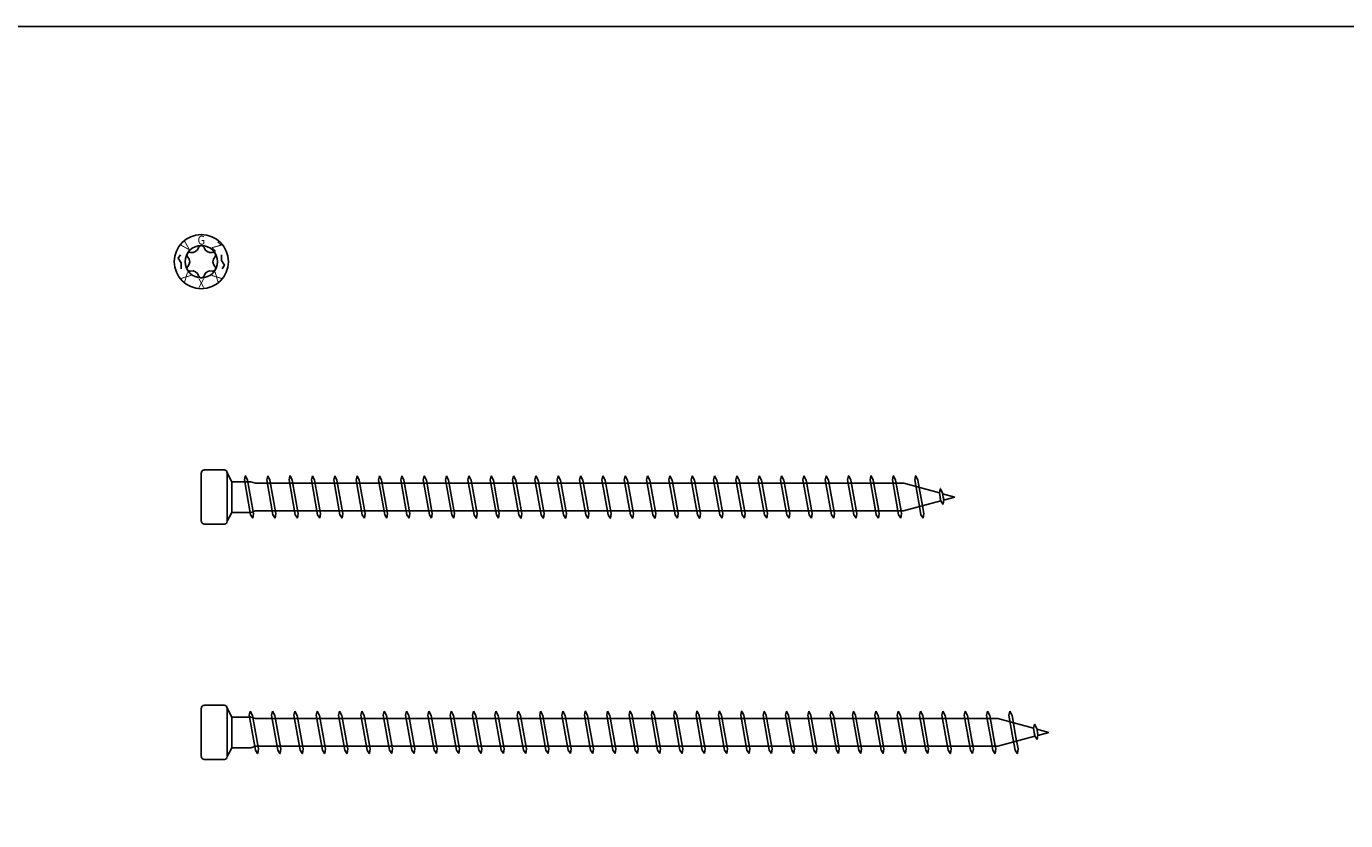
# Model space of a CAD drawing. Units: millimetres. Extents: x 0 to 4177, y -450 to 900.
# Drawn here: x 1913 to 2193, y 731 to 900 of the extents above; entities that cross this region are included whole.
import ezdxf
from ezdxf.enums import TextEntityAlignment as Align

# ---------------------------------------------------------------- set-up
doc = ezdxf.new("R2010")
doc.units = ezdxf.units.MM
doc.layers.add('_RB_product', color=7, linetype='Continuous')
doc.styles.add('hbs', font='simplex.shx', dxfattribs={"height": 3.5})

# ---------------------------------------------------------------- blocks, each defined once
blk = doc.blocks.new('VGZEVO_HEAD_9')
for points in [[(-4.43, 1.49), (-4.92, 0.75), (-4.27, -0.24), (-4.27, -1.49)], [(4.43, -1.49), (4.92, -0.75), (4.27, 0.24), (4.27, 1.49)]]:
    blk.add_lwpolyline(points)
at = {"layer": '_RB_product'}
blk.add_lwpolyline([(0.57, 2.99, 0.400171), (2.3, 1.99, -0.779066), (2.87, 1, 0.400172), (2.87, -1, -0.779066), (2.3, -1.99, 0.400172), (0.57, -2.99, -0.779066), (-0.57, -2.99, 0.400172), (-2.3, -1.99, -0.779066), (-2.87, -1, 0.400172), (-2.87, 1, -0.779066), (-2.3, 1.99, 0.400172), (-0.57, 2.99, -0.779066)], format="xyb", close=True, dxfattribs=at)
for radius in [5.75, 3.44]:
    blk.add_circle((0, 0), radius, dxfattribs=at)
at = {"layer": '_RB_product', "style": 'hbs', "width": 0.9}
for s, rotation, p in [('V', 45.2128, (-3.25, 3.25)), ('G', 0.2128, (0, 4.59)), ('Z', 315.2128, (3.25, 3.25)), ('X', 315.2128, (-3.25, -3.25)), ('X', 45.2128, (3.25, -3.25)), ('X', 0.2128, (0, -4.59))]:
    blk.add_text(s, height=1.9, rotation=rotation, dxfattribs=at).set_placement(p, align=Align.MIDDLE_CENTER)
blk = doc.blocks.new('VGZEVO9160_9x160')
at = {"layer": '_RB_product'}
for p, q in [((0.61, 5.75), (4.89, 5.75)), ((0, -5.14), (0, 5.14)), ((5.5, -5.14), (5.5, 5.14)), ((6.5, 3.25), (5.5, 5.14)), ((6.5, 3.25), (10.52, 3.25)), ((6.5, -3.25), (6.5, 3.25)), ((9.34, 4.5), (9.15, 3.64)), ((9.15, 3.64), (10.47, -3.75)), ((9.34, 4.5), (9.36, 4.5)), ((9.36, 4.5), (9.83, 3.6)), ((9.83, 3.6), (11.09, -3.5)), ((11.52, 2.95), (10.52, 3.25)), ((149.18, 2.95), (11.52, 2.95)), ((14.09, 4.5), (13.89, 3.64)), ((13.89, 3.64), (15.21, -3.75)), ((14.09, 4.5), (14.1, 4.5)), ((14.1, 4.5), (14.57, 3.6)), ((14.57, 3.6), (15.84, -3.5)), ((18.83, 4.5), (18.64, 3.64)), ((18.64, 3.64), (19.96, -3.75)), ((18.83, 4.5), (18.85, 4.5)), ((18.85, 4.5), (19.32, 3.6)), ((19.32, 3.6), (20.58, -3.5)), ((23.58, 4.5), (23.38, 3.64)), ((23.38, 3.64), (24.7, -3.75)), ((23.58, 4.5), (23.59, 4.5)), ((23.59, 4.5), (24.06, 3.6)), ((24.06, 3.6), (25.33, -3.5)), ((28.32, 4.5), (28.13, 3.64)), ((28.13, 3.64), (29.45, -3.75)), ((28.32, 4.5), (28.34, 4.5)), ((28.34, 4.5), (28.81, 3.6)), ((28.81, 3.6), (30.07, -3.5)), ((33.07, 4.5), (32.87, 3.64)), ((32.87, 3.64), (34.19, -3.75)), ((33.07, 4.5), (33.09, 4.5)), ((33.09, 4.5), (33.55, 3.6)), ((33.55, 3.6), (34.82, -3.5)), ((37.81, 4.5), (37.62, 3.64)), ((37.62, 3.64), (38.94, -3.75)), ((37.81, 4.5), (37.83, 4.5)), ((37.83, 4.5), (38.3, 3.6)), ((38.3, 3.6), (39.57, -3.5)), ((42.56, 4.5), (42.37, 3.64)), ((42.37, 3.64), (43.68, -3.75)), ((42.56, 4.5), (42.58, 4.5)), ((42.58, 4.5), (43.04, 3.6)), ((43.04, 3.6), (44.31, -3.5)), ((47.31, 4.5), (47.11, 3.64)), ((47.11, 3.64), (48.43, -3.75)), ((47.31, 4.5), (47.32, 4.5)), ((47.32, 4.5), (47.79, 3.6)), ((47.79, 3.6), (49.06, -3.5)), ((52.05, 4.5), (51.86, 3.64)), ((51.86, 3.64), (53.18, -3.75)), ((52.05, 4.5), (52.07, 4.5)), ((52.07, 4.5), (52.53, 3.6)), ((52.53, 3.6), (53.8, -3.5)), ((56.8, 4.5), (56.6, 3.64)), ((56.6, 3.64), (57.92, -3.75)), ((56.8, 4.5), (56.81, 4.5)), ((56.81, 4.5), (57.28, 3.6)), ((57.28, 3.6), (58.55, -3.5)), ((61.54, 4.5), (61.35, 3.64)), ((61.35, 3.64), (62.67, -3.75)), ((61.54, 4.5), (61.56, 4.5)), ((61.56, 4.5), (62.03, 3.6)), ((62.03, 3.6), (63.29, -3.5)), ((66.29, 4.5), (66.09, 3.64)), ((66.09, 3.64), (67.41, -3.75)), ((66.29, 4.5), (66.3, 4.5)), ((66.3, 4.5), (66.77, 3.6)), ((66.77, 3.6), (68.04, -3.5)), ((71.03, 4.5), (70.84, 3.64)), ((70.84, 3.64), (72.16, -3.75)), ((71.03, 4.5), (71.05, 4.5)), ((71.05, 4.5), (71.52, 3.6)), ((71.52, 3.6), (72.78, -3.5)), ((75.78, 4.5), (75.58, 3.64)), ((75.58, 3.64), (76.9, -3.75)), ((75.78, 4.5), (75.79, 4.5)), ((75.79, 4.5), (76.26, 3.6)), ((76.26, 3.6), (77.53, -3.5)), ((80.52, 4.5), (80.33, 3.64)), ((80.33, 3.64), (81.65, -3.75)), ((80.52, 4.5), (80.54, 4.5)), ((80.54, 4.5), (81.01, 3.6)), ((81.01, 3.6), (82.27, -3.5)), ((85.27, 4.5), (85.07, 3.64)), ((85.07, 3.64), (86.39, -3.75)), ((85.27, 4.5), (85.29, 4.5)), ((85.29, 4.5), (85.75, 3.6)), ((85.75, 3.6), (87.02, -3.5)), ((90.01, 4.5), (89.82, 3.64)), ((89.82, 3.64), (91.14, -3.75)), ((90.01, 4.5), (90.03, 4.5)), ((90.03, 4.5), (90.5, 3.6)), ((90.5, 3.6), (91.77, -3.5)), ((94.76, 4.5), (94.57, 3.64)), ((94.57, 3.64), (95.88, -3.75)), ((94.76, 4.5), (94.78, 4.5)), ((94.78, 4.5), (95.24, 3.6)), ((95.24, 3.6), (96.51, -3.5)), ((99.51, 4.5), (99.31, 3.64)), ((99.31, 3.64), (100.63, -3.75)), ((99.51, 4.5), (99.52, 4.5)), ((99.52, 4.5), (99.99, 3.6)), ((99.99, 3.6), (101.26, -3.5)), ((104.25, 4.5), (104.06, 3.64)), ((104.06, 3.64), (105.38, -3.75)), ((104.25, 4.5), (104.27, 4.5)), ((104.27, 4.5), (104.73, 3.6)), ((104.73, 3.6), (106, -3.5)), ((109, 4.5), (108.8, 3.64)), ((108.8, 3.64), (110.12, -3.75)), ((109, 4.5), (109.01, 4.5)), ((109.01, 4.5), (109.48, 3.6)), ((109.48, 3.6), (110.75, -3.5)), ((113.74, 4.5), (113.55, 3.64)), ((113.55, 3.64), (114.87, -3.75)), ((113.74, 4.5), (113.76, 4.5)), ((113.76, 4.5), (114.23, 3.6)), ((114.23, 3.6), (115.49, -3.5)), ((118.49, 4.5), (118.29, 3.64)), ((118.29, 3.64), (119.61, -3.75)), ((118.49, 4.5), (118.5, 4.5)), ((118.5, 4.5), (118.97, 3.6)), ((118.97, 3.6), (120.24, -3.5)), ((123.23, 4.5), (123.04, 3.64)), ((123.04, 3.64), (124.36, -3.75)), ((123.23, 4.5), (123.25, 4.5)), ((123.25, 4.5), (123.72, 3.6)), ((123.72, 3.6), (124.98, -3.5)), ((127.98, 4.5), (127.78, 3.64)), ((127.78, 3.64), (129.1, -3.75)), ((127.98, 4.5), (127.99, 4.5)), ((127.99, 4.5), (128.46, 3.6)), ((128.46, 3.6), (129.73, -3.5)), ((132.72, 4.5), (132.53, 3.64)), ((132.53, 3.64), (133.85, -3.75)), ((132.72, 4.5), (132.74, 4.5)), ((132.74, 4.5), (133.21, 3.6)), ((133.21, 3.6), (134.47, -3.5)), ((137.47, 4.5), (137.27, 3.64)), ((137.27, 3.64), (138.59, -3.75)), ((137.47, 4.5), (137.49, 4.5)), ((137.49, 4.5), (137.95, 3.6)), ((137.95, 3.6), (139.22, -3.5)), ((142.21, 4.5), (142.02, 3.64)), ((142.02, 3.64), (143.2, -2.95)), ((142.21, 4.5), (142.23, 4.5)), ((142.23, 4.5), (142.7, 3.6)), ((142.7, 3.6), (143.87, -2.95)), ((146.96, 4.5), (146.77, 3.64)), ((146.77, 3.64), (147.94, -2.95)), ((146.96, 4.5), (146.98, 4.5)), ((146.98, 4.5), (147.44, 3.6)), ((147.44, 3.6), (148.61, -2.95)), ((156.75, 0.87), (149.18, 2.95)), ((151.71, 4.5), (151.51, 3.64)), ((151.51, 3.64), (152.52, -2.03)), ((151.71, 4.5), (151.72, 4.5)), ((151.72, 4.5), (152.19, 3.6)), ((152.19, 3.6), (153.16, -1.86)), ((156.94, 1.73), (156.75, 0.87)), ((156.75, 0.87), (156.91, 0)), ((157.05, -0.79), (156.91, 0)), ((156.94, 1.82), (156.96, 1.82)), ((156.96, 1.73), (157.43, 0.83)), ((157.43, 0.83), (157.58, 0)), ((160, 0), (157.45, 0.68)), ((157.67, -0.54), (157.58, 0)), ((160, 0), (157.66, -0.63)), ((142.73, -0.34), (143.34, -3.75)), ((143.44, -0.55), (143.97, -3.5)), ((147.65, -1.3), (148.08, -3.75)), ((148.33, -1.34), (148.71, -3.5)), ((157.05, -0.79), (149.16, -2.95)), ((152.37, -1.15), (152.83, -3.75)), ((153.02, -1.05), (153.46, -3.5)), ((156.93, -0.15), (157.02, -0.66)), ((157.52, -1.54), (157.05, -0.79)), ((157.53, -1.54), (157.52, -1.54)), ((157.53, -1.54), (157.67, -0.54)), ((6.5, -3.25), (5.5, -5.14)), ((6.5, -3.25), (10.52, -3.25)), ((10.93, -4.5), (10.47, -3.75)), ((11.52, -2.95), (10.52, -3.25)), ((10.95, -4.5), (10.93, -4.5)), ((10.95, -4.5), (11.09, -3.5)), ((149.16, -2.95), (11.52, -2.95)), ((15.68, -4.5), (15.21, -3.75)), ((15.7, -4.5), (15.68, -4.5)), ((15.7, -4.5), (15.84, -3.5)), ((20.43, -4.5), (19.96, -3.75)), ((20.44, -4.5), (20.43, -4.5)), ((20.44, -4.5), (20.58, -3.5)), ((25.17, -4.5), (24.7, -3.75)), ((25.19, -4.5), (25.17, -4.5)), ((25.19, -4.5), (25.33, -3.5)), ((29.92, -4.5), (29.45, -3.75)), ((29.93, -4.5), (29.92, -4.5)), ((29.93, -4.5), (30.07, -3.5)), ((34.66, -4.5), (34.19, -3.75)), ((34.68, -4.5), (34.66, -4.5)), ((34.68, -4.5), (34.82, -3.5)), ((39.41, -4.5), (38.94, -3.75)), ((39.42, -4.5), (39.41, -4.5)), ((39.42, -4.5), (39.57, -3.5)), ((44.15, -4.5), (43.68, -3.75)), ((44.17, -4.5), (44.15, -4.5)), ((44.17, -4.5), (44.31, -3.5)), ((48.9, -4.5), (48.43, -3.75)), ((48.91, -4.5), (48.9, -4.5)), ((48.91, -4.5), (49.06, -3.5)), ((53.64, -4.5), (53.18, -3.75)), ((53.66, -4.5), (53.64, -4.5)), ((53.66, -4.5), (53.8, -3.5)), ((58.39, -4.5), (57.92, -3.75)), ((58.41, -4.5), (58.39, -4.5)), ((58.41, -4.5), (58.55, -3.5)), ((63.13, -4.5), (62.67, -3.75)), ((63.15, -4.5), (63.13, -4.5)), ((63.15, -4.5), (63.29, -3.5)), ((67.88, -4.5), (67.41, -3.75)), ((67.9, -4.5), (67.88, -4.5)), ((67.9, -4.5), (68.04, -3.5)), ((72.63, -4.5), (72.16, -3.75)), ((72.64, -4.5), (72.63, -4.5)), ((72.64, -4.5), (72.78, -3.5)), ((77.37, -4.5), (76.9, -3.75)), ((77.39, -4.5), (77.37, -4.5)), ((77.39, -4.5), (77.53, -3.5)), ((82.12, -4.5), (81.65, -3.75)), ((82.13, -4.5), (82.12, -4.5)), ((82.13, -4.5), (82.27, -3.5)), ((86.86, -4.5), (86.39, -3.75)), ((86.88, -4.5), (86.86, -4.5)), ((86.88, -4.5), (87.02, -3.5)), ((91.61, -4.5), (91.14, -3.75)), ((91.62, -4.5), (91.61, -4.5)), ((91.62, -4.5), (91.77, -3.5)), ((96.35, -4.5), (95.88, -3.75)), ((96.37, -4.5), (96.35, -4.5)), ((96.37, -4.5), (96.51, -3.5)), ((101.1, -4.5), (100.63, -3.75)), ((101.11, -4.5), (101.1, -4.5)), ((101.11, -4.5), (101.26, -3.5)), ((105.84, -4.5), (105.38, -3.75)), ((105.86, -4.5), (105.84, -4.5)), ((105.86, -4.5), (106, -3.5)), ((110.59, -4.5), (110.12, -3.75)), ((110.61, -4.5), (110.59, -4.5)), ((110.61, -4.5), (110.75, -3.5)), ((115.33, -4.5), (114.87, -3.75)), ((115.35, -4.5), (115.33, -4.5)), ((115.35, -4.5), (115.49, -3.5)), ((120.08, -4.5), (119.61, -3.75)), ((120.1, -4.5), (120.08, -4.5)), ((120.1, -4.5), (120.24, -3.5)), ((124.83, -4.5), (124.36, -3.75)), ((124.84, -4.5), (124.83, -4.5)), ((124.84, -4.5), (124.98, -3.5)), ((129.57, -4.5), (129.1, -3.75)), ((129.59, -4.5), (129.57, -4.5)), ((129.59, -4.5), (129.73, -3.5)), ((134.32, -4.5), (133.85, -3.75)), ((134.33, -4.5), (134.32, -4.5)), ((134.33, -4.5), (134.47, -3.5)), ((139.06, -4.5), (138.59, -3.75)), ((139.08, -4.5), (139.06, -4.5)), ((139.08, -4.5), (139.22, -3.5)), ((143.81, -4.5), (143.34, -3.75)), ((143.82, -4.5), (143.81, -4.5)), ((143.82, -4.5), (143.97, -3.5)), ((148.55, -4.5), (148.08, -3.75)), ((148.57, -4.5), (148.55, -4.5)), ((148.57, -4.5), (148.71, -3.5)), ((153.3, -4.5), (152.83, -3.75)), ((153.31, -4.5), (153.3, -4.5)), ((153.31, -4.5), (153.46, -3.5)), ((0.61, -5.75), (4.89, -5.75))]:
    blk.add_line(p, q, dxfattribs=at)
for centre, start, end in [((0.61, 5.14), 90, 180), ((4.89, 5.14), 0, 90), ((0.61, -5.14), 180, 270), ((4.89, -5.14), 270, 0)]:
    blk.add_arc(centre, 0.605, start, end, dxfattribs=at)
blk = doc.blocks.new('VGZEVO9180_9x180')
at = {"layer": '_RB_product'}
for p, q in [((0.61, 5.75), (4.89, 5.75)), ((0, -5.14), (0, 5.14)), ((5.5, -5.14), (5.5, 5.14)), ((6.5, 3.25), (5.5, 5.14)), ((6.5, 3.25), (10.52, 3.25)), ((6.5, -3.25), (6.5, 3.25)), ((10.36, 4.5), (10.17, 3.64)), ((10.17, 3.64), (11.48, -3.75)), ((10.36, 4.5), (10.38, 4.5)), ((10.38, 4.5), (10.84, 3.6)), ((11.52, 2.95), (10.52, 3.25)), ((10.84, 3.6), (12.11, -3.5)), ((169.18, 2.95), (11.52, 2.95)), ((15.11, 4.5), (14.91, 3.64)), ((14.91, 3.64), (16.23, -3.75)), ((15.11, 4.5), (15.12, 4.5)), ((15.12, 4.5), (15.59, 3.6)), ((15.59, 3.6), (16.86, -3.5)), ((19.85, 4.5), (19.66, 3.64)), ((19.66, 3.64), (20.98, -3.75)), ((19.85, 4.5), (19.87, 4.5)), ((19.87, 4.5), (20.33, 3.6)), ((20.33, 3.6), (21.6, -3.5)), ((24.6, 4.5), (24.4, 3.64)), ((24.4, 3.64), (25.72, -3.75)), ((24.6, 4.5), (24.61, 4.5)), ((24.61, 4.5), (25.08, 3.6)), ((25.08, 3.6), (26.35, -3.5)), ((29.34, 4.5), (29.15, 3.64)), ((29.15, 3.64), (30.47, -3.75)), ((29.34, 4.5), (29.36, 4.5)), ((29.36, 4.5), (29.83, 3.6)), ((29.83, 3.6), (31.09, -3.5)), ((34.09, 4.5), (33.89, 3.64)), ((33.89, 3.64), (35.21, -3.75)), ((34.09, 4.5), (34.1, 4.5)), ((34.1, 4.5), (34.57, 3.6)), ((34.57, 3.6), (35.84, -3.5)), ((38.83, 4.5), (38.64, 3.64)), ((38.64, 3.64), (39.96, -3.75)), ((38.83, 4.5), (38.85, 4.5)), ((38.85, 4.5), (39.32, 3.6)), ((39.32, 3.6), (40.58, -3.5)), ((43.58, 4.5), (43.38, 3.64)), ((43.38, 3.64), (44.7, -3.75)), ((43.58, 4.5), (43.59, 4.5)), ((43.59, 4.5), (44.06, 3.6)), ((44.06, 3.6), (45.33, -3.5)), ((48.32, 4.5), (48.13, 3.64)), ((48.13, 3.64), (49.45, -3.75)), ((48.32, 4.5), (48.34, 4.5)), ((48.34, 4.5), (48.81, 3.6)), ((48.81, 3.6), (50.07, -3.5)), ((53.07, 4.5), (52.87, 3.64)), ((52.87, 3.64), (54.19, -3.75)), ((53.07, 4.5), (53.09, 4.5)), ((53.09, 4.5), (53.55, 3.6)), ((53.55, 3.6), (54.82, -3.5)), ((57.81, 4.5), (57.62, 3.64)), ((57.62, 3.64), (58.94, -3.75)), ((57.81, 4.5), (57.83, 4.5)), ((57.83, 4.5), (58.3, 3.6)), ((58.3, 3.6), (59.57, -3.5)), ((62.56, 4.5), (62.37, 3.64)), ((62.37, 3.64), (63.68, -3.75)), ((62.56, 4.5), (62.58, 4.5)), ((62.58, 4.5), (63.04, 3.6)), ((63.04, 3.6), (64.31, -3.5)), ((67.31, 4.5), (67.11, 3.64)), ((67.11, 3.64), (68.43, -3.75)), ((67.31, 4.5), (67.32, 4.5)), ((67.32, 4.5), (67.79, 3.6)), ((67.79, 3.6), (69.06, -3.5)), ((72.05, 4.5), (71.86, 3.64)), ((71.86, 3.64), (73.18, -3.75)), ((72.05, 4.5), (72.07, 4.5)), ((72.07, 4.5), (72.53, 3.6)), ((72.53, 3.6), (73.8, -3.5)), ((76.8, 4.5), (76.6, 3.64)), ((76.6, 3.64), (77.92, -3.75)), ((76.8, 4.5), (76.81, 4.5)), ((76.81, 4.5), (77.28, 3.6)), ((77.28, 3.6), (78.55, -3.5)), ((81.54, 4.5), (81.35, 3.64)), ((81.35, 3.64), (82.67, -3.75)), ((81.54, 4.5), (81.56, 4.5)), ((81.56, 4.5), (82.03, 3.6)), ((82.03, 3.6), (83.29, -3.5)), ((86.29, 4.5), (86.09, 3.64)), ((86.09, 3.64), (87.41, -3.75)), ((86.29, 4.5), (86.3, 4.5)), ((86.3, 4.5), (86.77, 3.6)), ((86.77, 3.6), (88.04, -3.5)), ((91.03, 4.5), (90.84, 3.64)), ((90.84, 3.64), (92.16, -3.75)), ((91.03, 4.5), (91.05, 4.5)), ((91.05, 4.5), (91.52, 3.6)), ((91.52, 3.6), (92.78, -3.5)), ((95.78, 4.5), (95.58, 3.64)), ((95.58, 3.64), (96.9, -3.75)), ((95.78, 4.5), (95.79, 4.5)), ((95.79, 4.5), (96.26, 3.6)), ((96.26, 3.6), (97.53, -3.5)), ((100.52, 4.5), (100.33, 3.64)), ((100.33, 3.64), (101.65, -3.75)), ((100.52, 4.5), (100.54, 4.5)), ((100.54, 4.5), (101.01, 3.6)), ((101.01, 3.6), (102.27, -3.5)), ((105.27, 4.5), (105.07, 3.64)), ((105.07, 3.64), (106.39, -3.75)), ((105.27, 4.5), (105.29, 4.5)), ((105.29, 4.5), (105.75, 3.6)), ((105.75, 3.6), (107.02, -3.5)), ((110.01, 4.5), (109.82, 3.64)), ((109.82, 3.64), (111.14, -3.75)), ((110.01, 4.5), (110.03, 4.5)), ((110.03, 4.5), (110.5, 3.6)), ((110.5, 3.6), (111.77, -3.5)), ((114.76, 4.5), (114.57, 3.64)), ((114.57, 3.64), (115.88, -3.75)), ((114.76, 4.5), (114.78, 4.5)), ((114.78, 4.5), (115.24, 3.6)), ((115.24, 3.6), (116.51, -3.5)), ((119.51, 4.5), (119.31, 3.64)), ((119.31, 3.64), (120.63, -3.75)), ((119.51, 4.5), (119.52, 4.5)), ((119.52, 4.5), (119.99, 3.6)), ((119.99, 3.6), (121.26, -3.5)), ((124.25, 4.5), (124.06, 3.64)), ((124.06, 3.64), (125.38, -3.75)), ((124.25, 4.5), (124.27, 4.5)), ((124.27, 4.5), (124.73, 3.6)), ((124.73, 3.6), (126, -3.5)), ((129, 4.5), (128.8, 3.64)), ((128.8, 3.64), (130.12, -3.75)), ((129, 4.5), (129.01, 4.5)), ((129.01, 4.5), (129.48, 3.6)), ((129.48, 3.6), (130.75, -3.5)), ((133.74, 4.5), (133.55, 3.64)), ((133.55, 3.64), (134.87, -3.75)), ((133.74, 4.5), (133.76, 4.5)), ((133.76, 4.5), (134.23, 3.6)), ((134.23, 3.6), (135.49, -3.5)), ((138.49, 4.5), (138.29, 3.64)), ((138.29, 3.64), (139.61, -3.75)), ((138.49, 4.5), (138.5, 4.5)), ((138.5, 4.5), (138.97, 3.6)), ((138.97, 3.6), (140.24, -3.5)), ((143.23, 4.5), (143.04, 3.64)), ((143.04, 3.64), (144.36, -3.75)), ((143.23, 4.5), (143.25, 4.5)), ((143.25, 4.5), (143.72, 3.6)), ((143.72, 3.6), (144.98, -3.5)), ((147.98, 4.5), (147.78, 3.64)), ((147.78, 3.64), (149.1, -3.75)), ((147.98, 4.5), (147.99, 4.5)), ((147.99, 4.5), (148.46, 3.6)), ((148.46, 3.6), (149.73, -3.5)), ((152.72, 4.5), (152.53, 3.64)), ((152.53, 3.64), (153.85, -3.75)), ((152.72, 4.5), (152.74, 4.5)), ((152.74, 4.5), (153.21, 3.6)), ((153.21, 3.6), (154.47, -3.5)), ((157.47, 4.5), (157.27, 3.64)), ((157.27, 3.64), (158.59, -3.75)), ((157.47, 4.5), (157.49, 4.5)), ((157.49, 4.5), (157.95, 3.6)), ((157.95, 3.6), (159.22, -3.5)), ((162.21, 4.5), (162.02, 3.64)), ((162.02, 3.64), (163.2, -2.95)), ((162.21, 4.5), (162.23, 4.5)), ((162.23, 4.5), (162.7, 3.6)), ((162.7, 3.6), (163.87, -2.95)), ((166.96, 4.5), (166.77, 3.64)), ((166.77, 3.64), (167.94, -2.95)), ((166.96, 4.5), (166.98, 4.5)), ((166.98, 4.5), (167.44, 3.6)), ((167.44, 3.6), (168.61, -2.95)), ((176.75, 0.87), (169.18, 2.95)), ((171.71, 4.5), (171.51, 3.64)), ((171.51, 3.64), (172.52, -2.03)), ((171.71, 4.5), (171.72, 4.5)), ((171.72, 4.5), (172.19, 3.6)), ((172.19, 3.6), (173.16, -1.86)), ((176.94, 1.73), (176.75, 0.87)), ((176.75, 0.87), (176.91, 0)), ((177.05, -0.79), (176.91, 0)), ((176.94, 1.82), (176.96, 1.82)), ((176.96, 1.73), (177.43, 0.83)), ((177.43, 0.83), (177.58, 0)), ((180, 0), (177.45, 0.68)), ((177.67, -0.54), (177.58, 0)), ((180, 0), (177.66, -0.63)), ((162.73, -0.34), (163.34, -3.75)), ((163.44, -0.55), (163.97, -3.5)), ((167.65, -1.3), (168.08, -3.75)), ((168.33, -1.34), (168.71, -3.5)), ((177.05, -0.79), (169.16, -2.95)), ((172.37, -1.15), (172.83, -3.75)), ((173.02, -1.05), (173.46, -3.5)), ((176.93, -0.15), (177.02, -0.66)), ((177.52, -1.54), (177.05, -0.79)), ((177.53, -1.54), (177.52, -1.54)), ((177.53, -1.54), (177.67, -0.54)), ((6.5, -3.25), (5.5, -5.14)), ((6.5, -3.25), (10.52, -3.25)), ((11.52, -2.95), (10.52, -3.25)), ((11.95, -4.5), (11.48, -3.75)), ((169.16, -2.95), (11.52, -2.95)), ((11.97, -4.5), (11.95, -4.5)), ((11.97, -4.5), (12.11, -3.5)), ((16.7, -4.5), (16.23, -3.75)), ((16.71, -4.5), (16.7, -4.5)), ((16.71, -4.5), (16.86, -3.5)), ((21.44, -4.5), (20.98, -3.75)), ((21.46, -4.5), (21.44, -4.5)), ((21.46, -4.5), (21.6, -3.5)), ((26.19, -4.5), (25.72, -3.75)), ((26.21, -4.5), (26.19, -4.5)), ((26.21, -4.5), (26.35, -3.5)), ((30.93, -4.5), (30.47, -3.75)), ((30.95, -4.5), (30.93, -4.5)), ((30.95, -4.5), (31.09, -3.5)), ((35.68, -4.5), (35.21, -3.75)), ((35.7, -4.5), (35.68, -4.5)), ((35.7, -4.5), (35.84, -3.5)), ((40.43, -4.5), (39.96, -3.75)), ((40.44, -4.5), (40.43, -4.5)), ((40.44, -4.5), (40.58, -3.5)), ((45.17, -4.5), (44.7, -3.75)), ((45.19, -4.5), (45.17, -4.5)), ((45.19, -4.5), (45.33, -3.5)), ((49.92, -4.5), (49.45, -3.75)), ((49.93, -4.5), (49.92, -4.5)), ((49.93, -4.5), (50.07, -3.5)), ((54.66, -4.5), (54.19, -3.75)), ((54.68, -4.5), (54.66, -4.5)), ((54.68, -4.5), (54.82, -3.5)), ((59.41, -4.5), (58.94, -3.75)), ((59.42, -4.5), (59.41, -4.5)), ((59.42, -4.5), (59.57, -3.5)), ((64.15, -4.5), (63.68, -3.75)), ((64.17, -4.5), (64.15, -4.5)), ((64.17, -4.5), (64.31, -3.5)), ((68.9, -4.5), (68.43, -3.75)), ((68.91, -4.5), (68.9, -4.5)), ((68.91, -4.5), (69.06, -3.5)), ((73.64, -4.5), (73.18, -3.75)), ((73.66, -4.5), (73.64, -4.5)), ((73.66, -4.5), (73.8, -3.5)), ((78.39, -4.5), (77.92, -3.75)), ((78.41, -4.5), (78.39, -4.5)), ((78.41, -4.5), (78.55, -3.5)), ((83.13, -4.5), (82.67, -3.75)), ((83.15, -4.5), (83.13, -4.5)), ((83.15, -4.5), (83.29, -3.5)), ((87.88, -4.5), (87.41, -3.75)), ((87.9, -4.5), (87.88, -4.5)), ((87.9, -4.5), (88.04, -3.5)), ((92.63, -4.5), (92.16, -3.75)), ((92.64, -4.5), (92.63, -4.5)), ((92.64, -4.5), (92.78, -3.5)), ((97.37, -4.5), (96.9, -3.75)), ((97.39, -4.5), (97.37, -4.5)), ((97.39, -4.5), (97.53, -3.5)), ((102.12, -4.5), (101.65, -3.75)), ((102.13, -4.5), (102.12, -4.5)), ((102.13, -4.5), (102.27, -3.5)), ((106.86, -4.5), (106.39, -3.75)), ((106.88, -4.5), (106.86, -4.5)), ((106.88, -4.5), (107.02, -3.5)), ((111.61, -4.5), (111.14, -3.75)), ((111.62, -4.5), (111.61, -4.5)), ((111.62, -4.5), (111.77, -3.5)), ((116.35, -4.5), (115.88, -3.75)), ((116.37, -4.5), (116.35, -4.5)), ((116.37, -4.5), (116.51, -3.5)), ((121.1, -4.5), (120.63, -3.75)), ((121.11, -4.5), (121.1, -4.5)), ((121.11, -4.5), (121.26, -3.5)), ((125.84, -4.5), (125.38, -3.75)), ((125.86, -4.5), (125.84, -4.5)), ((125.86, -4.5), (126, -3.5)), ((130.59, -4.5), (130.12, -3.75)), ((130.61, -4.5), (130.59, -4.5)), ((130.61, -4.5), (130.75, -3.5)), ((135.33, -4.5), (134.87, -3.75)), ((135.35, -4.5), (135.33, -4.5)), ((135.35, -4.5), (135.49, -3.5)), ((140.08, -4.5), (139.61, -3.75)), ((140.1, -4.5), (140.08, -4.5)), ((140.1, -4.5), (140.24, -3.5)), ((144.83, -4.5), (144.36, -3.75)), ((144.84, -4.5), (144.83, -4.5)), ((144.84, -4.5), (144.98, -3.5)), ((149.57, -4.5), (149.1, -3.75)), ((149.59, -4.5), (149.57, -4.5)), ((149.59, -4.5), (149.73, -3.5)), ((154.32, -4.5), (153.85, -3.75)), ((154.33, -4.5), (154.32, -4.5)), ((154.33, -4.5), (154.47, -3.5)), ((159.06, -4.5), (158.59, -3.75)), ((159.08, -4.5), (159.06, -4.5)), ((159.08, -4.5), (159.22, -3.5)), ((163.81, -4.5), (163.34, -3.75)), ((163.82, -4.5), (163.81, -4.5)), ((163.82, -4.5), (163.97, -3.5)), ((168.55, -4.5), (168.08, -3.75)), ((168.57, -4.5), (168.55, -4.5)), ((168.57, -4.5), (168.71, -3.5)), ((173.3, -4.5), (172.83, -3.75)), ((173.31, -4.5), (173.3, -4.5)), ((173.31, -4.5), (173.46, -3.5)), ((0.61, -5.75), (4.89, -5.75))]:
    blk.add_line(p, q, dxfattribs=at)
for centre, start, end in [((0.61, 5.14), 90, 180), ((4.89, 5.14), 0, 90), ((0.61, -5.14), 180, 270), ((4.89, -5.14), 270, 0)]:
    blk.add_arc(centre, 0.605, start, end, dxfattribs=at)

msp = doc.modelspace()

# ---------------------------------------------------------------- linework, layer by layer
at = {"layer": '_RB_product'}
msp.add_lwpolyline([(3400, 0), (0, 0), (0, 900), (3400, 900)], close=True, dxfattribs=at)

# ---------------------------------------------------------------- block references
for name, p in [('VGZEVO_HEAD_9', (1950, 850)), ('VGZEVO9160_9x160', (1950, 800)), ('VGZEVO9180_9x180', (1950, 750))]:
    msp.add_blockref(name, p, dxfattribs=at)

doc.saveas('drawing.dxf')
